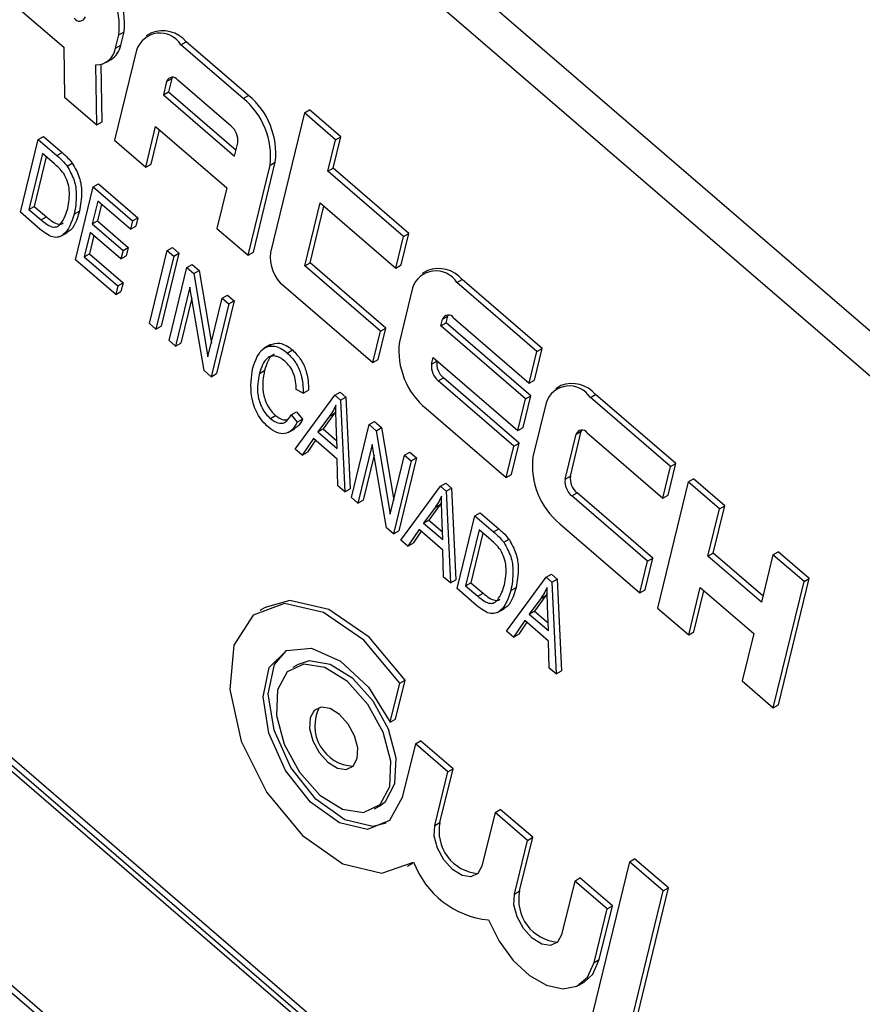
# Model space of a CAD drawing. Units: inches. Extents: x 0.5 to 10.5, y 0.5 to 7.9.
# Drawn here: x 7.4 to 7.4, y 3.6 to 3.7 of the extents above; entities that cross this region are included whole.
import ezdxf

# ---------------------------------------------------------------- set-up
doc = ezdxf.new("R2010")
doc.units = ezdxf.units.IN
doc.header["$MEASUREMENT"] = 0

msp = doc.modelspace()

# ---------------------------------------------------------------- linework, layer by layer
at = {"color": 7, "linetype": 'Continuous', "lineweight": 25}
for p, q in [((7.478709422535985, 3.614360292213873), (7.321372130732519, 3.74996744714077)), ((7.476947548139529, 3.61334318377456), (7.319610256336062, 3.748950338701457)), ((7.353666245812926, 3.699023787855082), (7.356505135063691, 3.696576982714125)), ((7.46568722655695, 3.559975256574964), (7.305489256720692, 3.698047996136895)), ((7.465392598731456, 3.559805171551668), (7.305194628895198, 3.697877911113598)), ((7.359601339521873, 3.697281057606206), (7.359895967347367, 3.697451142629502)), ((7.359710895213633, 3.696690838579139), (7.359895967347367, 3.697451142629502)), ((7.465036027258183, 3.559762090376936), (7.305410193028483, 3.697341713011861)), ((7.359416267388138, 3.696520753555843), (7.359601339521873, 3.697281057606206)), ((7.361441464463369, 3.697388254611327), (7.361146836637875, 3.697218169588031)), ((7.363098577146263, 3.696719671207056), (7.363393204971757, 3.696889756230353)), ((7.366897535561925, 3.693869415052436), (7.363393204971757, 3.696889756230353)), ((7.356505135063691, 3.696576982714125), (7.356553550302832, 3.693775807576219)), ((7.36060257683335, 3.696418102983944), (7.35936876260845, 3.691349409314852)), ((7.359416267388138, 3.696520753555843), (7.359710895213633, 3.696690838579139)), ((7.366602907736431, 3.693699330029139), (7.363098577146263, 3.696719671207056)), ((7.358872007583614, 3.695720686951757), (7.359166635409108, 3.695890771975054)), ((7.358367525296972, 3.692212363937115), (7.358309244337635, 3.695584343033196)), ((7.358662153122467, 3.692382448960411), (7.358606279502738, 3.695615145880471)), ((7.362293051417189, 3.694654497711531), (7.362107979283454, 3.693894193661167)), ((7.362293051417189, 3.694654497711531), (7.362587679242683, 3.694824582734827)), ((7.362587679242683, 3.694824582734827), (7.362402607108948, 3.694064278684464)), ((7.362607509747254, 3.694885719826271), (7.362587679242683, 3.694824582734827)), ((7.365920763429847, 3.692141025900523), (7.362917051495417, 3.694729889767309)), ((7.356553550302832, 3.693775807576219), (7.358367525296972, 3.692212363937115)), ((7.362107979283454, 3.693894193661167), (7.362402607108948, 3.694064278684464)), ((7.362107979283454, 3.693894193661167), (7.36611292852936, 3.690442375172119)), ((7.362402607108948, 3.694064278684464), (7.366198244027662, 3.690792864019941)), ((7.366602907736431, 3.693699330029139), (7.366897535561925, 3.693869415052436)), ((7.370038454649577, 3.692884508946535), (7.370333082475071, 3.693054593969832)), ((7.372085247770154, 3.691544423380873), (7.370333082475071, 3.693054593969832)), ((7.370038454649577, 3.692884508946535), (7.368126042600981, 3.685028033759444)), ((7.37179061994466, 3.691374338357576), (7.370038454649577, 3.692884508946535)), ((7.358367525296972, 3.692212363937115), (7.358662153122467, 3.692382448960411)), ((7.361120927903533, 3.689839238725894), (7.361676144304739, 3.692120150876985)), ((7.361415555729027, 3.69000932374919), (7.361885456631933, 3.69193974705246)), ((7.361676144304739, 3.692120150876985), (7.365681093550645, 3.688668332387937)), ((7.354066321563, 3.687292508721136), (7.35506437766615, 3.691392672708015)), ((7.35506437766615, 3.691392672708015), (7.355359005491644, 3.691562757731311)), ((7.35506437766615, 3.691392672708015), (7.356118687284717, 3.690483975690626)), ((7.355359005491644, 3.691562757731311), (7.356413315110211, 3.690654060713922)), ((7.35936876260845, 3.691349409314852), (7.361120927903533, 3.689839238725894)), ((7.371358784965945, 3.689600295573394), (7.37179061994466, 3.691374338357576)), ((7.371653412791439, 3.68977038059669), (7.372085247770154, 3.691544423380873)), ((7.37179061994466, 3.691374338357576), (7.372085247770154, 3.691544423380873)), ((7.36611292852936, 3.690442375172119), (7.366298000663095, 3.691202679222483)), ((7.355315867283412, 3.690596132477951), (7.354551122996583, 3.687454448384108)), ((7.355525179610606, 3.690415728653424), (7.354845750822077, 3.687624533407404)), ((7.355987239815267, 3.690017484416214), (7.355315867283412, 3.690596132477951)), ((7.356118687284717, 3.690483975690626), (7.356413315110211, 3.690654060713922)), ((7.356694384983236, 3.689896190772232), (7.356989012808731, 3.690066275795528)), ((7.361120927903533, 3.689839238725894), (7.361415555729027, 3.69000932374919)), ((7.366878042444524, 3.684877249647887), (7.368111856669424, 3.689945943316979)), ((7.367172670270018, 3.685047334671184), (7.368406484494919, 3.690116028340275)), ((7.368111856669424, 3.689945943316979), (7.368406484494919, 3.690116028340275)), ((7.371358784965945, 3.689600295573394), (7.371653412791439, 3.68977038059669)), ((7.375908671365214, 3.686102823452078), (7.371653412791439, 3.68977038059669)), ((7.37561404353972, 3.685932738428781), (7.371358784965945, 3.689600295573394)), ((7.357169262420138, 3.684618120616958), (7.358167318523287, 3.688718284603836)), ((7.358167318523287, 3.688718284603836), (7.358461946348782, 3.688888369627133)), ((7.358167318523287, 3.688718284603836), (7.360376191675826, 3.686814482902556)), ((7.358461946348782, 3.688888369627133), (7.36067081950132, 3.686984567925853)), ((7.365681093550645, 3.688668332387937), (7.365125877149441, 3.686387420236846)), ((7.354551122996583, 3.687454448384108), (7.354845750822077, 3.687624533407404)), ((7.354551122996583, 3.687454448384108), (7.355233178322703, 3.686866592948073)), ((7.354845750822077, 3.687624533407404), (7.355527806148197, 3.687036677971369)), ((7.35841880814055, 3.687921744373772), (7.358107725718789, 3.686643771183057)), ((7.358628120467744, 3.687741340549246), (7.358402353544283, 3.686813856206353)), ((7.360259535767665, 3.686335242956039), (7.35841880814055, 3.687921744373772)), ((7.3700632800298, 3.684278167220849), (7.370926949987231, 3.687826252789213)), ((7.370357907855294, 3.684448252244145), (7.371136262314423, 3.687645848964686)), ((7.370926949987231, 3.687826252789213), (7.375182208561005, 3.684158695644599)), ((7.302907312743685, 3.687059505854562), (7.462533146973385, 3.549479883219639)), ((7.303201940569179, 3.687229590877859), (7.462618462471685, 3.54983037206746)), ((7.355168292879054, 3.686342732649181), (7.354066321563, 3.687292508721136)), ((7.355233178322703, 3.686866592948073), (7.355527806148197, 3.687036677971369)), ((7.357095244320313, 3.687189281714178), (7.357389872145808, 3.687359366737474)), ((7.360376191675826, 3.686814482902556), (7.36067081950132, 3.686984567925853)), ((7.36067081950132, 3.686984567925853), (7.360554163593159, 3.686505327979335)), ((7.358107725718789, 3.686643771183057), (7.358402353544283, 3.686813856206353)), ((7.358107725718789, 3.686643771183057), (7.359843268910068, 3.685147926989194)), ((7.358402353544283, 3.686813856206353), (7.360137896735564, 3.68531801201249)), ((7.360376191675826, 3.686814482902556), (7.360259535767665, 3.686335242956039)), ((7.360259535767665, 3.686335242956039), (7.360554163593159, 3.686505327979335)), ((7.365125877149441, 3.686387420236846), (7.366878042444524, 3.684877249647887)), ((7.356344308122033, 3.685949096333091), (7.3567125929039, 3.686161702612211)), ((7.357991069810629, 3.686164531236539), (7.357654063853721, 3.68478006027993)), ((7.358200382137822, 3.685984127412013), (7.357948691679216, 3.684950145303227)), ((7.359726613001909, 3.684668687042676), (7.357991069810629, 3.686164531236539)), ((7.375182208561005, 3.684158695644599), (7.37561404353972, 3.685932738428781)), ((7.375476836386499, 3.684328780667896), (7.375908671365214, 3.686102823452078)), ((7.37561404353972, 3.685932738428781), (7.375908671365214, 3.686102823452078)), ((7.359843268910068, 3.685147926989194), (7.360137896735564, 3.68531801201249)), ((7.360137896735564, 3.68531801201249), (7.360021240827403, 3.684838772065972)), ((7.362322103738776, 3.685137324260953), (7.362616731564271, 3.68530740928425)), ((7.362616731564271, 3.68530740928425), (7.362984877089694, 3.684990109000703)), ((7.357654063853721, 3.68478006027993), (7.357948691679216, 3.684950145303227)), ((7.357654063853721, 3.68478006027993), (7.359547383698754, 3.683148230250262)), ((7.357948691679216, 3.684950145303227), (7.359842011524248, 3.683318315273559)), ((7.359843268910068, 3.685147926989194), (7.359726613001909, 3.684668687042676)), ((7.359726613001909, 3.684668687042676), (7.360021240827403, 3.684838772065972)), ((7.361324047635626, 3.681037160274075), (7.362322103738776, 3.685137324260953)), ((7.362690249264199, 3.684820023977407), (7.361692193161049, 3.680719859990529)), ((7.362984877089694, 3.684990109000703), (7.361986820986544, 3.680889945013825)), ((7.362322103738776, 3.685137324260953), (7.362690249264199, 3.684820023977407)), ((7.362690249264199, 3.684820023977407), (7.362984877089694, 3.684990109000703)), ((7.366878042444524, 3.684877249647887), (7.367172670270018, 3.685047334671184)), ((7.359430727790593, 3.682668990303744), (7.357169262420138, 3.684618120616958)), ((7.362428484211896, 3.680085259423435), (7.363426540315046, 3.684185423410314)), ((7.363426540315046, 3.684185423410314), (7.36372116814054, 3.68435550843361)), ((7.363426540315046, 3.684185423410314), (7.363820160196022, 3.683846167080361)), ((7.36372116814054, 3.68435550843361), (7.364114788021517, 3.684016252103658)), ((7.3700632800298, 3.684278167220849), (7.370357907855294, 3.684448252244145)), ((7.374318538603576, 3.680610610076235), (7.3700632800298, 3.684278167220849)), ((7.37461316642907, 3.680780695099531), (7.370357907855294, 3.684448252244145)), ((7.375182208561005, 3.684158695644599), (7.375476836386499, 3.684328780667896)), ((7.363820160196022, 3.683846167080361), (7.364114788021517, 3.684016252103658)), ((7.363820160196022, 3.683846167080361), (7.364619389730181, 3.679153185276134)), ((7.364114788021517, 3.684016252103658), (7.364809780394564, 3.679935338647149)), ((7.376960642791256, 3.684012457966264), (7.376666014965762, 3.683842372942967)), ((7.359547383698754, 3.683148230250262), (7.359430727790593, 3.682668990303744)), ((7.359547383698754, 3.683148230250262), (7.359842011524248, 3.683318315273559)), ((7.359842011524248, 3.683318315273559), (7.359725355616088, 3.68283907532704)), ((7.363601069437341, 3.683072717937755), (7.362796629737319, 3.679767959139888)), ((7.364399048876995, 3.678386852994987), (7.363601069437341, 3.683072717937755)), ((7.368880517067477, 3.683151340403363), (7.37388670362486, 3.678836567292053)), ((7.376121755161238, 3.683042306338882), (7.375381466626298, 3.680001090137427)), ((7.37861775547415, 3.683343874561995), (7.378912383299645, 3.683513959585291)), ((7.383123323375796, 3.679460578761815), (7.37861775547415, 3.683343874561995)), ((7.38341795120129, 3.679630663785112), (7.378912383299645, 3.683513959585291)), ((7.359430727790593, 3.682668990303744), (7.359725355616088, 3.68283907532704)), ((7.363705303672586, 3.68246063757014), (7.363091257562814, 3.679938044163185)), ((7.364619389730181, 3.679153185276134), (7.365425044595914, 3.682462936156775)), ((7.365425044595914, 3.682462936156775), (7.365719672421408, 3.682633021180072)), ((7.365425044595914, 3.682462936156775), (7.365793190121336, 3.682145635873229)), ((7.365719672421408, 3.682633021180072), (7.366087817946831, 3.682315720896526)), ((7.365793190121336, 3.682145635873229), (7.364795134018187, 3.67804547188635)), ((7.366087817946831, 3.682315720896526), (7.365089761843681, 3.678215556909646)), ((7.365793190121336, 3.682145635873229), (7.366087817946831, 3.682315720896526)), ((7.377812229745077, 3.681278701066469), (7.378106857570571, 3.681448786089766)), ((7.378014321503703, 3.681068634064583), (7.378106857570571, 3.681448786089766)), ((7.378106857570571, 3.681448786089766), (7.378126688075156, 3.681509923181244)), ((7.378436229823305, 3.681354093122247), (7.38269148839708, 3.677686535977633)), ((7.361692193161049, 3.680719859990529), (7.361324047635626, 3.681037160274075)), ((7.361692193161049, 3.680719859990529), (7.361986820986544, 3.680889945013825)), ((7.374181331450354, 3.679006652315349), (7.37461316642907, 3.680780695099531)), ((7.374318538603576, 3.680610610076235), (7.37461316642907, 3.680780695099531)), ((7.377719693678209, 3.680898549041287), (7.377812229745077, 3.681278701066469)), ((7.377719693678209, 3.680898549041287), (7.378014321503703, 3.681068634064583)), ((7.382475570907723, 3.676799514585542), (7.377719693678209, 3.680898549041287)), ((7.382770198733217, 3.676969599608838), (7.378014321503703, 3.681068634064583)), ((7.37388670362486, 3.678836567292053), (7.374318538603576, 3.680610610076235)), ((7.362796629737319, 3.679767959139888), (7.362428484211896, 3.680085259423435)), ((7.362796629737319, 3.679767959139888), (7.363091257562814, 3.679938044163185)), ((7.368144313069664, 3.679858407007013), (7.367776028287796, 3.679645800727894)), ((7.36908001745428, 3.679377178663207), (7.369374645279774, 3.679547263686504)), ((7.377195322632627, 3.678744354231924), (7.377287858699494, 3.679124506257105)), ((7.377287858699494, 3.679124506257105), (7.382043735929008, 3.67502547180136)), ((7.38269148839708, 3.677686535977633), (7.383123323375796, 3.679460578761815)), ((7.382986116222575, 3.67785662100093), (7.38341795120129, 3.679630663785112)), ((7.383123323375796, 3.679460578761815), (7.38341795120129, 3.679630663785112)), ((7.37388670362486, 3.678836567292053), (7.374181331450354, 3.679006652315349)), ((7.377195322632627, 3.678744354231924), (7.377489950458121, 3.67891443925522)), ((7.377489950458121, 3.67891443925522), (7.377497171026688, 3.678944102432579)), ((7.364795134018187, 3.67804547188635), (7.364399048876995, 3.678386852994987)), ((7.364795134018187, 3.67804547188635), (7.365089761843681, 3.678215556909646)), ((7.367509718633706, 3.678219208633779), (7.3678043464592, 3.678389293657075)), ((7.377572559865874, 3.677806007553883), (7.377867187691368, 3.677976092577179)), ((7.38182781843965, 3.674138450409269), (7.377572559865874, 3.677806007553883)), ((7.382122446265144, 3.674308535432565), (7.377867187691368, 3.677976092577179)), ((7.38269148839708, 3.677686535977633), (7.382986116222575, 3.67785662100093)), ((7.384469922627332, 3.677540298299299), (7.384175294801838, 3.677370213276003)), ((7.369528433630769, 3.67396589681218), (7.371758298087958, 3.677004379716388)), ((7.369978369757717, 3.677121228433912), (7.369584300697147, 3.677332030951566)), ((7.369978369757717, 3.677121228433912), (7.370272997583212, 3.677291313457209)), ((7.371758298087958, 3.677004379716388), (7.372052925913453, 3.677174464739685)), ((7.371758298087958, 3.677004379716388), (7.372081247176109, 3.676726033708723)), ((7.372052925913453, 3.677174464739685), (7.372375875001603, 3.676896118732019)), ((7.382338363754502, 3.675195556824657), (7.382770198733217, 3.676969599608838)), ((7.382475570907723, 3.676799514585542), (7.382770198733217, 3.676969599608838)), ((7.386127035310224, 3.676871714895029), (7.386421663135719, 3.677041799918325)), ((7.390927231037364, 3.673158504118146), (7.386421663135719, 3.677041799918325)), ((7.372081247176109, 3.676726033708723), (7.372375875001603, 3.676896118732019)), ((7.372081247176109, 3.676726033708723), (7.372315821180401, 3.671563480379612)), ((7.372375875001603, 3.676896118732019), (7.372610449005895, 3.671733565402909)), ((7.382043735929008, 3.67502547180136), (7.382475570907723, 3.676799514585542)), ((7.383631034997312, 3.676570146671916), (7.382890746462372, 3.673528930470463)), ((7.39063260321187, 3.672988419094849), (7.386127035310224, 3.676871714895029)), ((7.36812914079368, 3.675687294613713), (7.368423768619174, 3.675857379637009)), ((7.369299886958157, 3.675902231383022), (7.369594514783651, 3.676072316406318)), ((7.369299886958157, 3.675902231383022), (7.369642108948433, 3.675478433333582)), ((7.369594514783651, 3.676072316406318), (7.369936736773927, 3.675648518356879)), ((7.371449008083748, 3.675815452958546), (7.370797011980873, 3.674933979382081)), ((7.371743635909242, 3.675985537981842), (7.371091639806368, 3.675104064405378)), ((7.371449008083748, 3.675815452958546), (7.371743635909242, 3.675985537981842)), ((7.371815396215422, 3.676093603346606), (7.371743635909242, 3.675985537981842)), ((7.37689041555929, 3.676247703425266), (7.381395983460934, 3.672364407625088)), ((7.369642108948433, 3.675478433333582), (7.369936736773927, 3.675648518356879)), ((7.371876795954994, 3.674003326318286), (7.371829712768878, 3.675406802486664)), ((7.372683966705823, 3.671246180096065), (7.373682022808975, 3.675346344082945)), ((7.373682022808975, 3.675346344082945), (7.373976650634469, 3.675516429106242)), ((7.373682022808975, 3.675346344082945), (7.374075642689951, 3.675007087752992)), ((7.373976650634469, 3.675516429106242), (7.374370270515445, 3.675177172776289)), ((7.369134612477034, 3.674906150594496), (7.369502897258903, 3.675118756873617)), ((7.370797011980873, 3.674933979382081), (7.371091639806368, 3.675104064405378)), ((7.370797011980873, 3.674933979382081), (7.371876795954994, 3.674003326318286)), ((7.371091639806368, 3.675104064405378), (7.371862147532563, 3.674439972889622)), ((7.374075642689951, 3.675007087752992), (7.374370270515445, 3.675177172776289)), ((7.374075642689951, 3.675007087752992), (7.37487487222411, 3.670314105948764)), ((7.374370270515445, 3.675177172776289), (7.375065262888493, 3.671096259319779)), ((7.382043735929008, 3.67502547180136), (7.382338363754502, 3.675195556824657)), ((7.384704602468701, 3.672272194564957), (7.385321509581151, 3.674806541399504)), ((7.384999230294195, 3.672442279588253), (7.385616137406645, 3.6749766264228)), ((7.385321509581151, 3.674806541399504), (7.385616137406645, 3.6749766264228)), ((7.385616137406645, 3.6749766264228), (7.385635967911239, 3.675037763514299)), ((7.385945509659379, 3.674881933455281), (7.390200768233155, 3.671214376310668)), ((7.370548875527919, 3.674568060965401), (7.369915479484507, 3.673632306558719)), ((7.370662239498305, 3.674470353897235), (7.370210107310001, 3.673802391582015)), ((7.371891620591627, 3.67341076484193), (7.370548875527919, 3.674568060965401)), ((7.37385655193127, 3.674233638610386), (7.373052112231248, 3.67092887981252)), ((7.374654531370925, 3.669547773667619), (7.37385655193127, 3.674233638610386)), ((7.381395983460934, 3.672364407625088), (7.38182781843965, 3.674138450409269)), ((7.381690611286428, 3.672534492648384), (7.382122446265144, 3.674308535432565)), ((7.38182781843965, 3.674138450409269), (7.382122446265144, 3.674308535432565)), ((7.369915479484507, 3.673632306558719), (7.369528433630769, 3.67396589681218)), ((7.369915479484507, 3.673632306558719), (7.370210107310001, 3.673802391582015)), ((7.373960786166515, 3.673621558242771), (7.373346740056742, 3.671098964835816)), ((7.37487487222411, 3.670314105948764), (7.375680527089843, 3.673623856829407)), ((7.375680527089843, 3.673623856829407), (7.375975154915337, 3.673793941852703)), ((7.375680527089843, 3.673623856829407), (7.376048672615266, 3.673306556545861)), ((7.375975154915337, 3.673793941852703), (7.37634330044076, 3.673476641569156)), ((7.371928775326663, 3.671897070633073), (7.371891620591627, 3.67341076484193)), ((7.376048672615266, 3.673306556545861), (7.375050616512116, 3.669206392558981)), ((7.37634330044076, 3.673476641569156), (7.37534524433761, 3.669376477582277)), ((7.376048672615266, 3.673306556545861), (7.37634330044076, 3.673476641569156)), ((7.390495396058649, 3.671384461333964), (7.390927231037364, 3.673158504118146)), ((7.39063260321187, 3.672988419094849), (7.390927231037364, 3.673158504118146)), ((7.381395983460934, 3.672364407625088), (7.381690611286428, 3.672534492648384)), ((7.390200768233155, 3.671214376310668), (7.39063260321187, 3.672988419094849)), ((7.377701218712645, 3.671882246567708), (7.377995846538139, 3.672052331591003)), ((7.377995846538139, 3.672052331591003), (7.378318795626289, 3.671773985583339)), ((7.384704602468701, 3.672272194564957), (7.384999230294195, 3.672442279588253)), ((7.391633840523346, 3.672125464472587), (7.389906500608486, 3.665029293335859)), ((7.391633840523346, 3.672125464472587), (7.391928468348842, 3.672295549495884)), ((7.393386005818431, 3.670615293883629), (7.391633840523346, 3.672125464472587)), ((7.393680633643925, 3.670785378906925), (7.391928468348842, 3.672295549495884)), ((7.372315821180401, 3.671563480379612), (7.371928775326663, 3.671897070633073)), ((7.372315821180401, 3.671563480379612), (7.372610449005895, 3.671733565402909)), ((7.375471354255456, 3.668843763663499), (7.377701218712645, 3.671882246567708)), ((7.377701218712645, 3.671882246567708), (7.378024167800795, 3.671603900560043)), ((7.378024167800795, 3.671603900560043), (7.378318795626289, 3.671773985583339)), ((7.378024167800795, 3.671603900560043), (7.378258741805088, 3.666441347230933)), ((7.378318795626289, 3.671773985583339), (7.378553369630583, 3.666611432254229)), ((7.385081839701948, 3.671333847886918), (7.385376467527443, 3.671503932910214)), ((7.38963172610122, 3.6678363757656), (7.385376467527443, 3.671503932910214)), ((7.390200768233155, 3.671214376310668), (7.390495396058649, 3.671384461333964)), ((7.373052112231248, 3.67092887981252), (7.372683966705823, 3.671246180096065)), ((7.373052112231248, 3.67092887981252), (7.373346740056742, 3.671098964835816)), ((7.377686556533929, 3.670863404833162), (7.377034560431054, 3.669981931256697)), ((7.377391928708435, 3.670693319809866), (7.377686556533929, 3.670863404833162)), ((7.377758316840108, 3.670971470197925), (7.377686556533929, 3.670863404833162)), ((7.389337098275726, 3.667666290742304), (7.385081839701948, 3.671333847886918)), ((7.377391928708435, 3.670693319809866), (7.37673993260556, 3.6698118462334)), ((7.377819716579681, 3.668881193169605), (7.377772633393564, 3.670284669337983)), ((7.379624943433662, 3.670224210934265), (7.379919571259156, 3.670394295957561)), ((7.379919571259156, 3.670394295957561), (7.380973880877723, 3.669485598940171)), ((7.392738253350358, 3.667954229707356), (7.393386005818431, 3.670615293883629)), ((7.393032881175852, 3.668124314730652), (7.393680633643925, 3.670785378906925)), ((7.393386005818431, 3.670615293883629), (7.393680633643925, 3.670785378906925)), ((7.37673993260556, 3.6698118462334), (7.377034560431054, 3.669981931256697)), ((7.37673993260556, 3.6698118462334), (7.377819716579681, 3.668881193169605)), ((7.377034560431054, 3.669981931256697), (7.37780506815725, 3.669317839740941)), ((7.378626887330512, 3.666124046947385), (7.379624943433662, 3.670224210934265)), ((7.379624943433662, 3.670224210934265), (7.380679253052227, 3.669315513916875)), ((7.384399695395365, 3.669775543758301), (7.38890526329701, 3.665892247958122)), ((7.375050616512116, 3.669206392558981), (7.374654531370925, 3.669547773667619)), ((7.375050616512116, 3.669206392558981), (7.37534524433761, 3.669376477582277)), ((7.376491796152606, 3.66944592781672), (7.375858400109194, 3.668510173410038)), ((7.376605160122992, 3.669348220748554), (7.376153027934688, 3.668680258433334)), ((7.377834541216314, 3.668288631693249), (7.376491796152606, 3.66944592781672)), ((7.379876433050923, 3.6694276707042), (7.379111688764095, 3.666285986610358)), ((7.380085745378118, 3.669247266879674), (7.379406316589589, 3.666456071633654)), ((7.380547805582778, 3.668849022642464), (7.379876433050923, 3.6694276707042)), ((7.380679253052227, 3.669315513916875), (7.380973880877723, 3.669485598940171)), ((7.375858400109194, 3.668510173410038), (7.375471354255456, 3.668843763663499)), ((7.375858400109194, 3.668510173410038), (7.376153027934688, 3.668680258433334)), ((7.381254950750747, 3.66872772899848), (7.381549578576243, 3.668897814021777)), ((7.377871695951352, 3.666774937484393), (7.377834541216314, 3.668288631693249)), ((7.392738253350358, 3.667954229707356), (7.393032881175852, 3.668124314730652)), ((7.395827280783088, 3.665715854688391), (7.393032881175852, 3.668124314730652)), ((7.396389717752861, 3.668026430016843), (7.396684345578355, 3.668196515040139)), ((7.398436510873439, 3.666686344451181), (7.396684345578355, 3.668196515040139)), ((7.38890526329701, 3.665892247958122), (7.389337098275726, 3.667666290742304)), ((7.389199891122504, 3.666062332981419), (7.38963172610122, 3.6678363757656)), ((7.389337098275726, 3.667666290742304), (7.38963172610122, 3.6678363757656)), ((7.395741965284788, 3.665365365840569), (7.392738253350358, 3.667954229707356)), ((7.396389717752861, 3.668026430016843), (7.395741965284788, 3.665365365840569)), ((7.398141883047944, 3.666516259427884), (7.396389717752861, 3.668026430016843)), ((7.378258741805088, 3.666441347230933), (7.377871695951352, 3.666774937484393)), ((7.378258741805088, 3.666441347230933), (7.378553369630583, 3.666611432254229)), ((7.379111688764095, 3.666285986610358), (7.379406316589589, 3.666456071633654)), ((7.379406316589589, 3.666456071633654), (7.380088371915708, 3.665868216197619)), ((7.381414274880143, 3.663721630514819), (7.383644139337332, 3.666760113419027)), ((7.383644139337332, 3.666760113419027), (7.383938767162826, 3.666930198442324)), ((7.383644139337332, 3.666760113419027), (7.383967088425482, 3.666481767411362)), ((7.383938767162826, 3.666930198442324), (7.384261716250976, 3.666651852434657)), ((7.383967088425482, 3.666481767411362), (7.384261716250976, 3.666651852434657)), ((7.383967088425482, 3.666481767411362), (7.384201662429775, 3.661319214082252)), ((7.384261716250976, 3.666651852434657), (7.384496290255269, 3.661489299105548)), ((7.396414543133084, 3.659420088291156), (7.398141883047944, 3.666516259427884)), ((7.396709170958578, 3.659590173314453), (7.398436510873439, 3.666686344451181)), ((7.398141883047944, 3.666516259427884), (7.398436510873439, 3.666686344451181)), ((7.379728858646566, 3.66517427087543), (7.378626887330512, 3.666124046947385)), ((7.379111688764095, 3.666285986610358), (7.379793744090214, 3.665698131174322)), ((7.379793744090214, 3.665698131174322), (7.380088371915708, 3.665868216197619)), ((7.381655810087825, 3.666020819940427), (7.381950437913319, 3.666190904963723)), ((7.383701237464795, 3.665849337049245), (7.383629477158616, 3.665741271684481)), ((7.38890526329701, 3.665892247958122), (7.389199891122504, 3.666062332981419)), ((7.39165866590357, 3.663519122746901), (7.392306418371644, 3.666180186923174)), ((7.391953293729065, 3.663689207770197), (7.392515730698837, 3.665999783098649)), ((7.392306418371644, 3.666180186923174), (7.395310130306073, 3.663591323056388)), ((7.383334849333122, 3.665571186661185), (7.382682853230246, 3.66468971308472)), ((7.383629477158616, 3.665741271684481), (7.38297748105574, 3.664859798108016)), ((7.383334849333122, 3.665571186661185), (7.383629477158616, 3.665741271684481)), ((7.367829839786445, 3.665067651954621), (7.367535211960951, 3.664897566931324)), ((7.380904873889547, 3.664780634559341), (7.381273158671415, 3.664993240838462)), ((7.382682853230246, 3.66468971308472), (7.38297748105574, 3.664859798108016)), ((7.38297748105574, 3.664859798108016), (7.383747988781938, 3.664195706592261)), ((7.383762637204367, 3.663759060020925), (7.383715554018252, 3.665162536189304)), ((7.389906500608486, 3.665029293335859), (7.39165866590357, 3.663519122746901)), ((7.382434716777293, 3.664323794668039), (7.381801320733881, 3.663388040261358)), ((7.38254808074768, 3.664226087599874), (7.382095948559375, 3.663558125284654)), ((7.383777461841001, 3.663166498544569), (7.382434716777293, 3.664323794668039)), ((7.382682853230246, 3.66468971308472), (7.383762637204367, 3.663759060020925)), ((7.381801320733881, 3.663388040261358), (7.381414274880143, 3.663721630514819)), ((7.39165866590357, 3.663519122746901), (7.391953293729065, 3.663689207770197)), ((7.381801320733881, 3.663388040261358), (7.382095948559375, 3.663558125284654)), ((7.383814616576038, 3.661652804335712), (7.383777461841001, 3.663166498544569)), ((7.395310130306073, 3.663591323056388), (7.394662377837999, 3.660930258880115)), ((7.369687751530725, 3.661849305703031), (7.369393123705231, 3.661679220679735)), ((7.384201662429775, 3.661319214082252), (7.383814616576038, 3.661652804335712)), ((7.384201662429775, 3.661319214082252), (7.384496290255269, 3.661489299105548)), ((7.375166367750022, 3.658782145069623), (7.375701202779383, 3.66097932749192)), ((7.375406574953889, 3.660809242468624), (7.375701202779383, 3.66097932749192)), ((7.394662377837999, 3.660930258880115), (7.396414543133084, 3.659420088291156)), ((7.374871739924528, 3.658612060046327), (7.375406574953889, 3.660809242468624)), ((7.396414543133084, 3.659420088291156), (7.396709170958578, 3.659590173314453)), ((7.374871739924528, 3.658612060046327), (7.375166367750022, 3.658782145069623)), ((7.376282244161594, 3.657396363091024), (7.376576871987088, 3.65756644811432)), ((7.378402230411528, 3.655993193230989), (7.376576871987088, 3.65756644811432)), ((7.376282244161594, 3.657396363091024), (7.375547223624465, 3.654376788613757)), ((7.378107602586032, 3.655823108207692), (7.376282244161594, 3.657396363091024)), ((7.377667209874398, 3.652973618753722), (7.378402230411528, 3.655993193230989)), ((7.378107602586032, 3.655823108207692), (7.378402230411528, 3.655993193230989)), ((7.377372582048904, 3.652803533730426), (7.378107602586032, 3.655823108207692)), ((7.373985035658572, 3.653724934009138), (7.374279663484066, 3.653895019032435)), ((7.380762669385216, 3.653534737468302), (7.38105729721071, 3.653704822491598)), ((7.382882655635149, 3.652131567608266), (7.38105729721071, 3.653704822491598)), ((7.380762669385216, 3.653534737468302), (7.380027648848086, 3.650515162991035)), ((7.382588027809653, 3.65196148258497), (7.380762669385216, 3.653534737468302)), ((7.377372582048904, 3.652803533730426), (7.377667209874398, 3.652973618753722)), ((7.382147635098019, 3.649111993130999), (7.382882655635149, 3.652131567608266)), ((7.382588027809653, 3.65196148258497), (7.382882655635149, 3.652131567608266)), ((7.381853007272525, 3.648941908107703), (7.382588027809653, 3.65196148258497)), ((7.388318345836391, 3.650759985548941), (7.388612973661886, 3.650930070572237)), ((7.390523055143847, 3.649283793885521), (7.388612973661886, 3.650930070572237)), ((7.375842947402852, 3.650506587757548), (7.376137575228346, 3.650676672780845)), ((7.388318345836391, 3.650759985548941), (7.38606887890368, 3.64151883840494)), ((7.390228427318353, 3.649113708862225), (7.388318345836391, 3.650759985548941)), ((7.385243094608838, 3.649673111845579), (7.385537722434332, 3.649843196868876)), ((7.387363080858772, 3.648269941985543), (7.385537722434332, 3.649843196868876)), ((7.385243094608838, 3.649673111845579), (7.384508074071708, 3.646653537368311)), ((7.387068453033276, 3.648099856962247), (7.385243094608838, 3.649673111845579)), ((7.388273588211136, 3.64004264674152), (7.390523055143847, 3.649283793885521)), ((7.390228427318353, 3.649113708862225), (7.390523055143847, 3.649283793885521)), ((7.381853007272525, 3.648941908107703), (7.382147635098019, 3.649111993130999)), ((7.387978960385642, 3.639872561718223), (7.390228427318353, 3.649113708862225)), ((7.386333432496148, 3.64508028248498), (7.387068453033276, 3.648099856962247)), ((7.386628060321642, 3.645250367508276), (7.387363080858772, 3.648269941985543)), ((7.387068453033276, 3.648099856962247), (7.387363080858772, 3.648269941985543)), ((7.386333432496148, 3.64508028248498), (7.386628060321642, 3.645250367508276)), ((7.385476496648788, 3.64382057940271), (7.385771124474282, 3.643990664426006))]:
    msp.add_line(p, q, dxfattribs=at)
at = {"color": 7, "linetype": 'Continuous', "lineweight": 25, "flags": 128}
for points in [[(7.375406574953889, 3.660809242468624), (7.373389365499126, 3.663214345754565), (7.371114842876144, 3.664785248558257), (7.368927222520006, 3.66528421792134), (7.367157568490057, 3.664635742193738), (7.366073691809887, 3.662937958607611), (7.365839621220842, 3.660447801655427), (7.366490779852521, 3.657542119845973), (7.367928624454822, 3.654660645243504), (7.369935558464696, 3.652239446508709), (7.372207862035012, 3.650644936341754), (7.374401655551581, 3.650118420327066), (7.376184940738318, 3.650739578893948)], [(7.375701202779383, 3.66097932749192), (7.373683993324621, 3.663384430777862), (7.371409470701638, 3.664955333581553), (7.3692218503455, 3.665454302944636), (7.367829839786445, 3.665067651954621)], [(7.375547223624465, 3.654376788613757), (7.374835484401639, 3.653083268093853), (7.373588683933667, 3.652575198286379), (7.372018846632621, 3.65293897890403), (7.370392930876645, 3.654112747304337), (7.368987431454681, 3.655896898529349), (7.368041360298679, 3.657988029088092), (7.367715601355814, 3.660030532178456), (7.368065551500019, 3.661677070333051), (7.369031700027304, 3.662647641824936), (7.370449748737009, 3.662777196307061), (7.372078551630485, 3.662043702417063), (7.373641122947187, 3.660571894316326), (7.374871739924528, 3.658612060046327)], [(7.374642055160648, 3.652927044876505), (7.373883311759161, 3.652745283309675), (7.372313474458115, 3.653109063927326), (7.37068755870214, 3.654282832327633), (7.369282059280176, 3.656066983552645), (7.368335988124173, 3.658158114111388), (7.368010229181309, 3.660200617201753), (7.368360179325514, 3.661847155356348), (7.369030732029383, 3.662647194836091)], [(7.375136599331426, 3.655154722114705), (7.375193965843581, 3.656583199471505), (7.374762599625116, 3.658207909744777), (7.373908172272448, 3.659781505523452), (7.372760762604618, 3.661064421114907), (7.371495053342257, 3.661861344250003), (7.370303737246878, 3.662050950605547), (7.369687751530725, 3.661849305703031)], [(7.374841971505932, 3.654984637091409), (7.374899338018087, 3.656413114448208), (7.374467971799622, 3.658037824721481), (7.373613544446954, 3.659611420500155), (7.372466134779123, 3.66089433609161), (7.371200425516762, 3.661691259226707), (7.370009109421384, 3.66188086558225), (7.369073553569199, 3.661434289309396), (7.368536187857871, 3.660419517597463), (7.368478821345716, 3.658991040240664), (7.368910187564181, 3.657366329967392), (7.369764614916849, 3.655792734188717), (7.370912024584679, 3.654509818597262), (7.37217773384704, 3.653712895462166), (7.373369049942419, 3.653523289106622), (7.374304605794603, 3.653969865379476), (7.374841971505932, 3.654984637091409)], [(7.373016613081493, 3.656557891974741), (7.373040767402401, 3.657159356124972), (7.372859139520942, 3.657843444661086), (7.372499380635608, 3.658506011304739), (7.372016260775469, 3.659046186290615), (7.371483330559738, 3.659381732873813), (7.370981723782736, 3.659461567128779), (7.370587805529184, 3.659273535013893), (7.370361546282309, 3.658846262714132), (7.370337391961402, 3.658244798563901), (7.370519019842861, 3.657560710027786), (7.370878778728195, 3.656898143384134), (7.371361898588334, 3.656357968398258), (7.371894828804065, 3.65602242181506), (7.372396435581066, 3.655942587560094), (7.372790353834619, 3.656130619674979), (7.373016613081493, 3.656557891974741)], [(7.374279663484066, 3.653895019032435), (7.374599233620098, 3.654139950402772), (7.375136599331426, 3.655154722114705)], [(7.380027648848086, 3.650515162991035), (7.379801389601211, 3.650087890691274), (7.379407471347661, 3.649899858576388), (7.378905864570659, 3.649979692831354), (7.378372934354928, 3.650315239414552), (7.377889814494789, 3.650855414400428), (7.377530055609455, 3.65151798104408), (7.377348427727997, 3.652202069580194), (7.377372582048904, 3.652803533730426)], [(7.384508074071708, 3.646653537368311), (7.384281814824833, 3.64622626506855), (7.383887896571283, 3.646038232953665), (7.38338628979428, 3.646118067208631), (7.382853359578549, 3.64645361379183), (7.38237023971841, 3.646993788777705), (7.382010480833076, 3.647656355421358), (7.381828852951617, 3.648340443957473), (7.381853007272525, 3.648941908107703)], [(7.380393537211026, 3.647482236827785), (7.380998755030803, 3.646279956828651), (7.381792635094294, 3.645208920301135), (7.382706529413731, 3.644361741363944), (7.383661412190447, 3.643811676837589), (7.384574713293021, 3.643606291618346), (7.385367458219128, 3.643763345671062), (7.385971097138019, 3.644269258298619), (7.386333432496148, 3.64508028248498)], [(7.385771124474282, 3.643990664426006), (7.386265724963513, 3.644439343321915), (7.386628060321642, 3.645250367508276)]]:
    msp.add_lwpolyline(points, dxfattribs=at)
at = {"color": 7, "linetype": 'Continuous', "lineweight": 25}
for centre, radius, start, end in [((7.355391966096936, 3.697768801062706), 0.004237536821070834, 353.3905666686526, 50.41198665922975), ((7.355686593922427, 3.697938886086002), 0.00423753682107344, 353.3905666686626, 50.41198665919656), ((7.357396136384621, 3.698392799986031), 0.0003470343495022575, 211.9869622560556, 341.7912730581901), ((7.362068421111831, 3.69577292512003), 0.001732733102501601, 40.13185742680938, 111.2126901052168), ((7.361921202512061, 3.695984338352841), 0.001388137398009135, 31.98696225610534, 161.7912730580615), ((7.358325386620311, 3.696687825369878), 0.00110360039899417, 269.1619089188112, 351.2926305122151), ((7.358504146573485, 3.696926596608705), 0.001229562576286292, 302.602015691054, 348.94557317687), ((7.362622707836866, 3.694546056553756), 0.0003470343495020222, 31.98696225599264, 161.7912730581893), ((7.363902483244479, 3.690433686773476), 0.004237536821078206, 353.3905666687067, 50.41198665915633), ((7.36419711106997, 3.690603771796771), 0.004237536821081601, 353.3905666687242, 50.41198665914388), ((7.365245657306858, 3.691324615086607), 0.001059384205270542, 353.3905666687003, 50.41198665909155), ((7.370230729313451, 3.684784162031193), 0.002118768410536696, 173.390566668638, 230.4119866591728), ((7.377587599439724, 3.682397128474982), 0.001732733102489619, 40.1318574265672, 111.2126901055564), ((7.377440380839949, 3.682608541707783), 0.001388137398008164, 31.98696225601594, 161.7912730581834), ((7.378141886164754, 3.681170259908694), 0.000347034349501934, 31.98696225593046, 161.7912730581197), ((7.379590840051244, 3.679513346680929), 0.004237536821079159, 173.3905666686954, 230.4119866591517), ((7.378247665988855, 3.678622418367796), 0.001059384205262828, 173.3905666684533, 230.4119866593707), ((7.378542293814353, 3.678792503391093), 0.001059384205265777, 173.3905666685471, 230.4119866592532), ((7.384949660676022, 3.676136382040815), 0.001388137398008512, 31.9869622560898, 161.7912730581023), ((7.385096879275795, 3.675924968808005), 0.001732733102499494, 40.13185742679109, 111.2126901052707), ((7.385651166000829, 3.674698100241728), 0.0003470343495030553, 31.98696225613251, 161.7912730580262), ((7.38710011988732, 3.673041187013965), 0.004237536821080923, 173.3905666686981, 230.4119866591371), ((7.385756945824941, 3.672150258700834), 0.001059384205272945, 173.3905666687877, 230.4119866589966), ((7.386051573650433, 3.672320343724131), 0.001059384205271226, 173.3905666688244, 230.411986659123), ((7.37290008389252, 3.65840117519451), 0.002271672148190773, 152.7261375949145, 267.2684858723347), ((7.380010257954235, 3.652475724617029), 0.00239536487320511, 168.003184459727, 265.0329665725655), ((7.380898267028396, 3.65248186063189), 0.005025036355202993, 200.2868401435217, 264.2353180108736), ((7.384490683177841, 3.648614098994301), 0.002395364873192351, 168.0031844595436, 265.0329665733293)]:
    msp.add_arc(centre, radius, start, end, dxfattribs=at)
for points, knots in [([(7.356118687284717, 3.690483975690626), (7.356231234467285, 3.690385928862947), (7.356432084458812, 3.690210955984379), (7.35661428244555, 3.689992315216984), (7.356694384983236, 3.689896190772232)], [0, 0, 0, 0, 0.560354430246028, 1, 1, 1, 1]), ([(7.356413315110211, 3.690654060713922), (7.356525862292779, 3.690556013886244), (7.356726712284307, 3.690381041007675), (7.356908910271044, 3.690162400240281), (7.356989012808731, 3.690066275795528)], [0, 0, 0, 0, 0.560354430246028, 1, 1, 1, 1]), ([(7.356508927602539, 3.689469204013182), (7.356416906644345, 3.689583410831199), (7.356252274625454, 3.689787734926381), (7.356068356865014, 3.689947166857615), (7.355987239815267, 3.690017484416214)], [0, 0, 0, 0, 0.5589493393551326, 1, 1, 1, 1]), ([(7.356694384983236, 3.689896190772232), (7.356844071903171, 3.689627537604483), (7.357145065305664, 3.689087324531188), (7.357257773802466, 3.688105939864066), (7.357156904536409, 3.687537042248814), (7.357095244320313, 3.687189281714179)], [0, 0, 0, 0, 0.2777441145483509, 0.5584933279116624, 1, 1, 1, 1]), ([(7.356989012808731, 3.690066275795528), (7.357138699728667, 3.68979762262778), (7.357439693131158, 3.689257409554485), (7.35755240162796, 3.688276024887363), (7.357451532361903, 3.68770712727211), (7.357389872145808, 3.687359366737474)], [0, 0, 0, 0, 0.2777441145483509, 0.5584933279116624, 1, 1, 1, 1]), ([(7.356728516488219, 3.687512406094297), (7.356790093800527, 3.687834210056308), (7.356875919393969, 3.688282735900924), (7.356751283784003, 3.689003077143707), (7.356589532317729, 3.689314175891642), (7.356508927602539, 3.689469204013182)], [0, 0, 0, 0, 0.5602424344382415, 0.7808580401719067, 1, 1, 1, 1]), ([(7.356332648855827, 3.686641689502742), (7.356428534601069, 3.686781100392747), (7.356599881563915, 3.687030226397136), (7.356689186560027, 3.687364980401254), (7.356728516488219, 3.687512406094297)], [0, 0, 0, 0, 0.5595999114865057, 1, 1, 1, 1]), ([(7.357095244320313, 3.687189281714178), (7.356941724065404, 3.686735389051501), (7.35674955500473, 3.68616722866977), (7.356226944580395, 3.685879156151722), (7.355783033666678, 3.685874385759995), (7.355413947102434, 3.686155578333652), (7.355168292879054, 3.686342732649181)], [0, 0, 0, 0, 0.49948222944927, 0.6252271461682044, 0.7505611331577019, 1, 1, 1, 1]), ([(7.355527806148197, 3.687036677971369), (7.355642525385787, 3.686942474468383), (7.355871263370867, 3.686754642680853), (7.356201168748109, 3.68661012414069), (7.35640174036518, 3.686631454823412), (7.356469652159621, 3.686687929068829), (7.356479554342286, 3.686696163548548)], [0, 0, 0, 0, 0.3435620385408529, 0.6850262440414054, 0.9540738439958286, 1, 1, 1, 1]), ([(7.357389872145808, 3.687359366737474), (7.357250690338454, 3.686881688577959), (7.357097537918468, 3.686356062653881), (7.356704386417714, 3.68617045257644), (7.356668523012331, 3.686153521165934)], [0, 0, 0, 0, 0.9087796808241093, 1, 1, 1, 1]), ([(7.355233178322703, 3.686866592948073), (7.355347604739337, 3.68677286742858), (7.35557575887051, 3.68658598868941), (7.355909715179628, 3.686434857649227), (7.356166369749823, 3.68648355656786), (7.35627717323321, 3.686588931683496), (7.356332648855827, 3.686641689502742)], [0, 0, 0, 0, 0.2807246409808296, 0.5597351419781579, 0.7795740136554146, 1, 1, 1, 1]), ([(7.367141573108282, 3.678536508917326), (7.367296059549721, 3.678985026589926), (7.367527877231385, 3.679658058644261), (7.368246550877126, 3.679818124546967), (7.36872336037912, 3.679652080201793), (7.368961127415921, 3.679468815859673), (7.36908001745428, 3.679377178663207)], [0, 0, 0, 0, 0.4988574583642341, 0.748570414354114, 0.8742783125698412, 1, 1, 1, 1]), ([(7.368113866387139, 3.679822331655114), (7.368286503920393, 3.679888702426589), (7.368552973338984, 3.67999114701412), (7.369019051095148, 3.679820490261577), (7.369256109551213, 3.679638342541386), (7.369374645279774, 3.679547263686504)], [0, 0, 0, 0, 0.4791339909428017, 0.7395527124802594, 1, 1, 1, 1]), ([(7.36895021349164, 3.678909270869673), (7.368859783655061, 3.678979914744057), (7.368679000843263, 3.679121142448658), (7.368403362789805, 3.679222928276976), (7.368159341789879, 3.679211969127742), (7.367762029845641, 3.678997999792978), (7.36762176566161, 3.678565056264083), (7.367509718633706, 3.678219208633779)], [0, 0, 0, 0, 0.1254888900065137, 0.2508711200073819, 0.3761969032685747, 0.5016883071772829, 0.9999999999999999, 0.9999999999999999, 0.9999999999999999, 0.9999999999999999]), ([(7.368340781644064, 3.679304407856828), (7.368314054851914, 3.679291730658416), (7.368018387995943, 3.679151488336182), (7.367906301186522, 3.678752350995654), (7.3678043464592, 3.678389293657075)], [0, 0, 0, 0, 0.09039495503245813, 1, 1, 1, 1]), ([(7.36908001745428, 3.679377178663207), (7.369247871512915, 3.679204317452829), (7.369583884958027, 3.678858280596181), (7.369949348064726, 3.677996386079427), (7.369967359537895, 3.67745324483484), (7.369978369757717, 3.677121228433912)], [0, 0, 0, 0, 0.2795414855071818, 0.559591459158976, 1, 1, 1, 1]), ([(7.369374645279774, 3.679547263686504), (7.369542499338409, 3.679374402476126), (7.369878512783521, 3.679028365619478), (7.370243975890221, 3.678166471102724), (7.370261987363389, 3.677623329858136), (7.370272997583212, 3.677291313457209)], [0, 0, 0, 0, 0.2795414855071818, 0.559591459158976, 1, 1, 1, 1]), ([(7.369584300697147, 3.677332030951566), (7.369578787276666, 3.677479089794459), (7.369567779221539, 3.677772706407702), (7.36945266717966, 3.678224799878213), (7.369230214070464, 3.67863670112519), (7.369043577162952, 3.678818384943149), (7.36895021349164, 3.678909270869673)], [0, 0, 0, 0, 0.2807896826224006, 0.5606226325643301, 0.7802048658945795, 1, 1, 1, 1]), ([(7.368023167679785, 3.675198847292895), (7.36790687319301, 3.67530840473919), (7.367674439907377, 3.675527372962996), (7.367285467771353, 3.676105635440089), (7.366941363952822, 3.677251911339331), (7.367061452474024, 3.678022432663025), (7.367141573108282, 3.678536508917326)], [0, 0, 0, 0, 0.1256767262144719, 0.2511852041464109, 0.5004059023679553, 1, 1, 1, 1]), ([(7.367509718633706, 3.678219208633779), (7.367434720678983, 3.677835896298387), (7.367322321232498, 3.677261426041328), (7.367580730406078, 3.676391875276359), (7.3678639487786, 3.675940938892757), (7.368040714763603, 3.67577187014907), (7.36812914079368, 3.675687294613713)], [0, 0, 0, 0, 0.4998352040458865, 0.7491030985511808, 0.8744904628934692, 1, 1, 1, 1]), ([(7.3678043464592, 3.678389293657075), (7.367729348504477, 3.678005981321683), (7.367616949057992, 3.677431511064624), (7.367875358231572, 3.676561960299656), (7.368158576604094, 3.676111023916053), (7.368335342589098, 3.675941955172366), (7.368423768619174, 3.675857379637009)], [0, 0, 0, 0, 0.4998352040458865, 0.7491030985511808, 0.8744904628934692, 1, 1, 1, 1]), ([(7.37181628684053, 3.676438029505407), (7.371753963686727, 3.676314529647002), (7.371642667659994, 3.676093984910353), (7.371508184042647, 3.67590056310725), (7.371449008083748, 3.675815452958546)], [0, 0, 0, 0, 0.5599764486837917, 1, 1, 1, 1]), ([(7.371829712768878, 3.675406802486664), (7.371823349984248, 3.675601468897108), (7.371811988055183, 3.675949081785993), (7.371814973341825, 3.676288630979064), (7.37181628684053, 3.676438029505407)], [0, 0, 0, 0, 0.5600091845509876, 0.9999999999999999, 0.9999999999999999, 0.9999999999999999, 0.9999999999999999]), ([(7.36812914079368, 3.675687294613713), (7.368273564216649, 3.675587508934705), (7.368562702746078, 3.675387736045423), (7.369027684500637, 3.6754422710675), (7.369196590141943, 3.67572768323011), (7.369299886958157, 3.675902231383022)], [0, 0, 0, 0, 0.2793581521454562, 0.5592805075180997, 1, 1, 1, 1]), ([(7.368423768619174, 3.675857379637009), (7.368571479820795, 3.675748558799815), (7.368804774033349, 3.675576687802598), (7.36899536389771, 3.675615744800697), (7.36906528099624, 3.6756300726979)], [0, 0, 0, 0, 0.633154161875884, 1, 1, 1, 1]), ([(7.369642108948433, 3.675478433333582), (7.369551742720257, 3.675327563863912), (7.369371389476283, 3.675026458032443), (7.368974359075279, 3.674800397117848), (7.368487666320018, 3.674854101936615), (7.368178011853256, 3.675083923792314), (7.368023167679785, 3.675198847292895)], [0, 0, 0, 0, 0.2808929393084569, 0.5606071409217905, 0.780279532848258, 1, 1, 1, 1]), ([(7.369936736773927, 3.675648518356879), (7.369852733844953, 3.675486658535892), (7.369731100913731, 3.675252291892803), (7.369514229220955, 3.675160050968033), (7.369447134872374, 3.675131514072872)], [0, 0, 0, 0, 0.690626527958065, 1, 1, 1, 1]), ([(7.377759207465217, 3.671315896356727), (7.377696884311414, 3.671192396498322), (7.377585588284682, 3.670971851761671), (7.377451104667334, 3.670778429958569), (7.377391928708435, 3.670693319809866)], [0, 0, 0, 0, 0.55997644868393, 1, 1, 1, 1]), ([(7.377772633393564, 3.670284669337983), (7.377766270608934, 3.670479335748428), (7.377754908679869, 3.670826948637313), (7.377757893966512, 3.671166497830383), (7.377759207465217, 3.671315896356727)], [0, 0, 0, 0, 0.5600091845504636, 1, 1, 1, 1]), ([(7.380679253052227, 3.669315513916875), (7.380791800234796, 3.669217467089196), (7.380992650226324, 3.669042494210629), (7.381174848213061, 3.668823853443233), (7.381254950750747, 3.66872772899848)], [0, 0, 0, 0, 0.5603544302461957, 1, 1, 1, 1]), ([(7.380973880877723, 3.669485598940171), (7.38108642806029, 3.669387552112493), (7.381287278051819, 3.669212579233925), (7.381469476038555, 3.668993938466529), (7.381549578576243, 3.668897814021777)], [0, 0, 0, 0, 0.5603544302461957, 1, 1, 1, 1]), ([(7.381069493370052, 3.668300742239431), (7.380977472411856, 3.668414949057448), (7.380812840392966, 3.66861927315263), (7.380628922632526, 3.668778705083865), (7.380547805582778, 3.668849022642464)], [0, 0, 0, 0, 0.5589493393555967, 1, 1, 1, 1]), ([(7.381254950750747, 3.66872772899848), (7.381404637670683, 3.668459075830732), (7.381705631073175, 3.667918862757438), (7.381818339569978, 3.666937478090315), (7.38171747030392, 3.666368580475063), (7.381655810087825, 3.666020819940427)], [0, 0, 0, 0, 0.2777441145481213, 0.5584933279113103, 1, 1, 1, 1]), ([(7.381549578576243, 3.668897814021777), (7.381699265496177, 3.668629160854029), (7.382000258898669, 3.668088947780734), (7.382112967395472, 3.667107563113611), (7.382012098129415, 3.66653866549836), (7.381950437913319, 3.666190904963723)], [0, 0, 0, 0, 0.2777441145481213, 0.5584933279113103, 1, 1, 1, 1]), ([(7.38128908225573, 3.666343944320547), (7.381350659568039, 3.666665748282558), (7.381436485161482, 3.667114274127173), (7.381311849551514, 3.667834615369956), (7.381150098085241, 3.668145714117891), (7.381069493370052, 3.668300742239431)], [0, 0, 0, 0, 0.5602424344384918, 0.7808580401719418, 1, 1, 1, 1]), ([(7.381655810087825, 3.666020819940427), (7.381502289832914, 3.66556692727775), (7.381310120772241, 3.664998766896018), (7.380787510347907, 3.664710694377971), (7.38034359943419, 3.664705923986242), (7.379974512869945, 3.664987116559901), (7.379728858646566, 3.66517427087543)], [0, 0, 0, 0, 0.4994822294491443, 0.6252271461681036, 0.7505611331576723, 1, 1, 1, 1]), ([(7.380088371915708, 3.665868216197619), (7.380203091153298, 3.665774012694632), (7.380431829138377, 3.665586180907103), (7.380761734515621, 3.665441662366939), (7.380962306132691, 3.665462993049661), (7.381030217927132, 3.665519467295079), (7.381040120109797, 3.665527701774797)], [0, 0, 0, 0, 0.343562038540679, 0.6850262440408361, 0.9540738439956854, 1, 1, 1, 1]), ([(7.380893214623339, 3.665473227728991), (7.380989100368581, 3.665612638618996), (7.381160447331427, 3.665861764623386), (7.381249752327538, 3.666196518627503), (7.38128908225573, 3.666343944320547)], [0, 0, 0, 0, 0.5595999114868049, 1, 1, 1, 1]), ([(7.381950437913319, 3.666190904963723), (7.381811256105966, 3.665713226804208), (7.38165810368598, 3.665187600880131), (7.381264952185227, 3.66500199080269), (7.381229088779846, 3.664985059392185)], [0, 0, 0, 0, 0.9087796808261124, 0.9999999999999999, 0.9999999999999999, 0.9999999999999999, 0.9999999999999999]), ([(7.383702128089904, 3.666193763208046), (7.383639804936101, 3.666070263349641), (7.383528508909369, 3.665849718612991), (7.383394025292021, 3.665656296809888), (7.383334849333122, 3.665571186661185)], [0, 0, 0, 0, 0.5599764486841055, 1, 1, 1, 1]), ([(7.383715554018252, 3.665162536189304), (7.383709191233621, 3.665357202599747), (7.383697829304556, 3.665704815488632), (7.383700814591199, 3.666044364681702), (7.383702128089904, 3.666193763208046)], [0, 0, 0, 0, 0.5600091845505809, 0.9999999999999999, 0.9999999999999999, 0.9999999999999999, 0.9999999999999999]), ([(7.379793744090214, 3.665698131174322), (7.379908170506849, 3.665604405654829), (7.380136324638021, 3.665417526915659), (7.380470280947139, 3.665266395875475), (7.380726935517333, 3.66531509479411), (7.38083773900072, 3.665420469909745), (7.380893214623339, 3.665473227728991)], [0, 0, 0, 0, 0.2807246409808205, 0.559735141977958, 0.7795740136556671, 1, 1, 1, 1])]:
    msp.add_open_spline(points, degree=3, knots=knots, dxfattribs=at)

doc.saveas('drawing.dxf')
